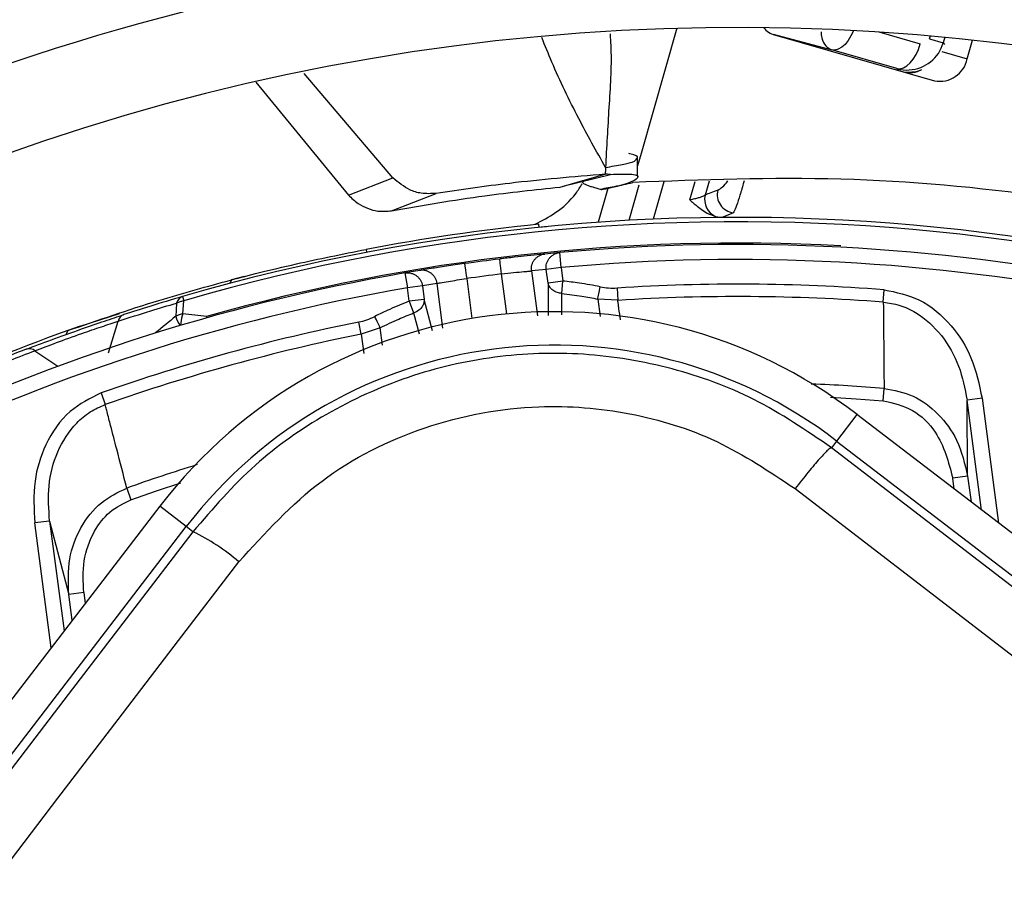
# Model space of a CAD drawing. Units: millimetres. Extents: x 5 to 414, y 3 to 291.
# Drawn here: x 117 to 118, y 255 to 257 of the extents above; entities that cross this region are included whole.
import ezdxf

# ---------------------------------------------------------------- set-up
doc = ezdxf.new("R2010")
doc.units = ezdxf.units.MM

msp = doc.modelspace()

# ---------------------------------------------------------------- linework, layer by layer
at = {"color": 8, "linetype": 'Continuous', "lineweight": 25}
for p, q in [((117.7657, 256.8736), (117.7062, 256.666)), ((118.1005, 256.8675), (118.1695, 256.8477)), ((118.185, 256.8561), (118.1864, 256.8609)), ((118.2102, 256.8587), (118.2076, 256.8496)), ((118.2076, 256.8496), (118.2097, 256.8465)), ((118.2052, 256.8351), (118.2474, 256.823)), ((118.1307, 256.8068), (118.1327, 256.8038)), ((117.7062, 256.666), (117.7003, 256.6456)), ((117.6865, 256.5551), (117.7033, 256.614)), ((117.744, 256.6187), (117.7263, 256.5571)), ((117.7871, 256.5889), (117.7959, 256.6195)), ((117.8191, 256.6199), (117.8125, 256.5969)), ((117.417, 256.4585), (117.4257, 256.3922)), ((117.4836, 256.3998), (117.4748, 256.4661)), ((117.5244, 256.4711), (117.5342, 256.3967)), ((117.5519, 256.451), (117.5521, 256.3973)), ((117.5749, 256.3981), (117.5747, 256.4337)), ((117.3602, 256.372), (117.3464, 256.424)), ((117.6343, 256.4244), (117.6383, 256.3957)), ((116.9856, 256.3957), (116.9862, 256.3935)), ((117.329, 256.4014), (117.338, 256.3669)), ((117.2773, 256.3482), (117.2737, 256.3769)), ((117.242, 256.3663), (117.2461, 256.3341)), ((116.7008, 256.3388), (116.7387, 256.313)), ((118.2713, 256.0744), (118.2473, 256.2566)), ((118.272, 256.2599), (118.2992, 256.0529)), ((118.2257, 256.1093), (118.2234, 256.1273)), ((116.7276, 255.846), (116.7004, 256.053)), ((116.7251, 256.0562), (116.7491, 255.874)), ((116.7816, 255.9375), (116.784, 255.9195))]:
    msp.add_line(p, q, dxfattribs=at)
at = {"color": 7, "linetype": 'Continuous', "lineweight": 25}
for p, q in [((117.9253, 256.864), (118.0228, 256.8377)), ((117.9279, 256.8626), (118.1929, 256.7866)), ((118.185, 256.8561), (118.2076, 256.8496)), ((118.2474, 256.823), (118.2563, 256.854)), ((118.1307, 256.8068), (118.0228, 256.8377)), ((117.0672, 256.7845), (117.2207, 256.5969)), ((117.2947, 256.6253), (117.1476, 256.7984)), ((117.2207, 256.5969), (117.2947, 256.6253)), ((117.5718, 256.6102), (117.6096, 256.6209)), ((117.5764, 256.6116), (117.6554, 256.6313)), ((117.6096, 256.6209), (117.6468, 256.6315)), ((117.651, 256.6081), (117.6349, 256.5519)), ((117.292, 256.571), (117.3661, 256.5998)), ((117.841, 256.5602), (117.8593, 256.5675)), ((117.5366, 256.5435), (117.5493, 256.5451)), ((117.5372, 256.5435), (117.5367, 256.5485)), ((117.2501, 256.5069), (117.251, 256.502)), ((117.5714, 256.5016), (117.5467, 256.4992)), ((117.5737, 256.4767), (117.5714, 256.5016)), ((117.5737, 256.4767), (117.549, 256.4734)), ((117.5737, 256.4767), (117.5766, 256.4543)), ((117.0478, 256.4618), (117.0269, 256.4564)), ((117.339, 256.4719), (117.3145, 256.4678)), ((117.3145, 256.4678), (117.3188, 256.4431)), ((117.549, 256.4734), (117.5244, 256.4711)), ((117.5519, 256.451), (117.549, 256.4734)), ((117.0269, 256.4564), (117.024, 256.4504)), ((117.3435, 256.4464), (117.3188, 256.4431)), ((117.3217, 256.4207), (117.3188, 256.4431)), ((117.3678, 256.4505), (117.3435, 256.4464)), ((117.3435, 256.4464), (117.3464, 256.424)), ((117.3776, 256.3761), (117.3678, 256.4505)), ((117.5766, 256.4543), (117.5519, 256.451)), ((117.5746, 256.4337), (117.5766, 256.4543)), ((117.6664, 256.4428), (117.6677, 256.4224)), ((116.9457, 256.4287), (116.9477, 256.4216)), ((118.1082, 256.4194), (118.1097, 256.4399)), ((116.9356, 256.4177), (116.9342, 256.3958)), ((116.9461, 256.4214), (116.9477, 256.4216)), ((116.9463, 256.3997), (116.9477, 256.4216)), ((117.3464, 256.424), (117.3217, 256.4207)), ((117.3217, 256.4207), (117.329, 256.4014)), ((117.6677, 256.4224), (117.6343, 256.4244)), ((116.7755, 256.3794), (116.841, 256.4006)), ((116.7755, 256.3794), (116.7551, 256.3722)), ((116.8229, 256.3351), (116.8386, 256.3876)), ((117.242, 256.3663), (117.238, 256.3864)), ((117.2737, 256.377), (117.242, 256.3663)), ((116.7551, 256.3722), (116.7527, 256.366)), ((116.8105, 256.2688), (116.8173, 256.2495)), ((118.1079, 256.2559), (118.1095, 256.2763)), ((118.272, 256.2599), (118.2473, 256.2566)), ((118.2481, 256.1306), (118.2473, 256.2566)), ((118.0645, 256.2331), (118.0307, 256.189)), ((120.6826, 254.2241), (118.0645, 256.2331)), ((118.0307, 256.189), (118.0222, 256.1779)), ((118.0307, 256.189), (120.6488, 254.1801)), ((118.2481, 256.1306), (118.2234, 256.1273)), ((118.2481, 256.1306), (118.2537, 256.0879)), ((116.853, 256.1109), (116.8599, 256.0916)), ((116.9077, 256.0808), (114.8988, 253.4627)), ((116.9518, 256.047), (116.9077, 256.0808)), ((116.7251, 256.0562), (116.7004, 256.053)), ((116.7251, 256.0562), (116.7569, 255.9343)), ((114.9428, 253.4289), (116.9518, 256.047)), ((116.9628, 256.0385), (116.9518, 256.047)), ((116.7816, 255.9375), (116.7569, 255.9343)), ((116.7626, 255.8916), (116.7569, 255.9343))]:
    msp.add_line(p, q, dxfattribs=at)
at = {"color": 8, "linetype": 'Continuous', "lineweight": 25, "flags": 128}
for points in [[(118.0587, 256.8699), (118.0585, 256.8695), (118.0545, 256.861), (118.0498, 256.8534), (118.0447, 256.847), (118.0392, 256.8421), (118.0335, 256.8389), (118.028, 256.8374), (118.0228, 256.8377)], [(116.9856, 256.3957), (116.9848, 256.3936), (116.9846, 256.393)], [(118.0206, 256.2616), (118.0629, 256.2591), (118.1079, 256.2559)], [(116.8599, 256.0916), (116.9025, 256.1064), (116.9427, 256.1197)]]:
    msp.add_lwpolyline(points, dxfattribs=at)
at = {"color": 7, "linetype": 'Continuous', "lineweight": 25, "flags": 128}
for points in [[(118.1307, 256.8068), (118.1359, 256.8065), (118.1415, 256.8079), (118.1471, 256.8112), (118.1526, 256.8161), (118.1578, 256.8224), (118.1624, 256.83), (118.1664, 256.8385), (118.1695, 256.8477)], [(117.4748, 256.4661), (117.4742, 256.471), (117.4737, 256.4756), (117.4731, 256.4799), (117.4727, 256.4837), (117.4723, 256.4868), (117.472, 256.4891), (117.4719, 256.4905), (117.4718, 256.491)], [(117.4135, 256.4833), (117.4135, 256.4828), (117.4137, 256.4814), (117.4141, 256.4791), (117.4145, 256.476), (117.415, 256.4723), (117.4156, 256.468), (117.4163, 256.4633), (117.417, 256.4585)], [(117.6343, 256.4244), (117.6347, 256.4262), (117.6351, 256.4283), (117.6356, 256.4307), (117.6361, 256.4332), (117.6367, 256.436), (117.6373, 256.4389), (117.6379, 256.4418), (117.6385, 256.4448)], [(117.2737, 256.3769), (117.2729, 256.3786), (117.272, 256.3805), (117.2709, 256.3827), (117.2697, 256.385), (117.2684, 256.3875), (117.2671, 256.3901), (117.2658, 256.3928), (117.2644, 256.3956)], [(120.6403, 254.169), (120.3131, 254.4196), (119.9857, 254.6704), (119.6582, 254.9215), (119.3306, 255.1727), (119.0032, 255.4241), (118.6759, 255.6754), (118.3489, 255.9267), (118.0222, 256.1779)], [(117.9617, 256.11), (118.2897, 255.8578), (118.6181, 255.6055), (118.9467, 255.3531), (119.2754, 255.1007), (119.6043, 254.8485), (119.9331, 254.5964), (120.2618, 254.3446), (120.5903, 254.093)], [(116.9628, 256.0385), (116.8594, 255.9034), (116.756, 255.7683), (116.6524, 255.6331), (116.5489, 255.4979), (116.4452, 255.3627), (116.3416, 255.2275), (116.2379, 255.0922), (116.1341, 254.957)], [(116.2374, 254.9425), (116.3377, 255.0733), (116.438, 255.2041), (116.5382, 255.3349), (116.6385, 255.4657), (116.7386, 255.5964), (116.8388, 255.7272), (116.9388, 255.8579), (117.0389, 255.9885)]]:
    msp.add_lwpolyline(points, dxfattribs=at)
at = {"color": 7, "linetype": 'Continuous', "lineweight": 25}
for centre, radius in [((117.8668, 253.365), 13.5024), ((117.8668, 253.265), 11.825), ((117.8668, 253.265), 11.8), ((117.8668, 253.265), 11.71), ((117.8668, 253.265), 11.685)]:
    msp.add_circle(centre, radius, dxfattribs=at)
for centre, radius, start, end in [((117.8668, 253.265), 5.11, 58.9886, 136.032), ((117.8668, 253.265), 4.75, 59.4354, 135.5646), ((117.8668, 253.265), 4.61, 59.6281, 135.3719), ((117.8668, 253.265), 4.25, 60.1824, 134.8176), ((117.8668, 253.265), 4.11, 60.4244, 134.5756), ((117.8668, 253.265), 3.75, 61.1304, 133.8696), ((117.8668, 253.265), 3.61, 61.4434, 133.5566), ((117.9386, 256.8987), 0.0377, 219.4215, 253.6085), ((118.2017, 256.8324), 0.0467, 259.0878, 348.3131), ((118.1521, 256.8389), 0.0391, 254.903, 300.3498), ((117.8633, 256.5978), 0.0306, 165.9977, 262.5409), ((117.8426, 256.5896), 0.0309, 166.4586, 245.7064), ((117.8668, 253.265), 3.295, 62.246, 106.2339), ((117.8668, 253.265), 3.3, 95.7408, 100.7719), ((117.8668, 253.265), 3.2523, 86.9839, 105.7211), ((117.8668, 253.265), 3.25, 62.3735, 95.2159), ((117.8668, 253.265), 3.25, 96.9815, 98.0185), ((117.8668, 253.265), 3.25, 99.7841, 132.6265), ((117.8668, 253.265), 3.225, 96.9815, 98.0185), ((117.8668, 253.265), 3.1841, 85.6251, 93.609), ((116.9509, 256.4137), 0.0159, 109.1863, 165.3653), ((117.8668, 253.265), 3.1636, 85.6251, 93.609), ((116.854, 256.3839), 0.0159, 110.8048, 166.2828), ((117.5623, 255.5785), 0.825, 52.5, 142.5), ((116.9842, 256.384), 0.041, 157.5204, 162.2467), ((116.5418, 252.2342), 4.1852, 83.9127, 84.453), ((117.8668, 253.265), 3.1841, 101.391, 109.3749), ((117.8663, 253.2664), 3.2985, 109.6864, 114.6309), ((117.8668, 253.265), 3.1636, 101.391, 109.3749), ((117.5623, 255.5785), 0.7695, 52.5, 142.5), ((116.6912, 256.3262), 0.0159, 52.7306, 108.1798), ((116.8107, 255.7242), 0.3492, 49.191, 64.1629)]:
    msp.add_arc(centre, radius, start, end, dxfattribs=at)
at = {"color": 8, "linetype": 'Continuous', "lineweight": 25}
for centre, radius, start, end in [((118.1499, 256.8634), 0.0625, 261.732, 288.6338), ((117.8668, 253.265), 3.2877, 62.2665, 106.2339), ((117.8668, 253.265), 3.225, 62.4459, 95.2159), ((117.8668, 253.265), 3.225, 99.7841, 132.5541), ((119.7912, 252.9212), 4.4984, 129.4245, 129.9793), ((116.9749, 256.4061), 0.042, 194.3098, 217.4901), ((117.0074, 256.3773), 0.0652, 162.8207, 176.9148), ((117.8668, 253.265), 3.021, 85.3922, 87.6884), ((117.8668, 253.265), 3.021, 107.2723, 109.6078)]:
    msp.add_arc(centre, radius, start, end, dxfattribs=at)
at = {"color": 7, "linetype": 'Continuous', "lineweight": 25}
for centre, major_axis, ratio, start_param, end_param in [((118.1474, 256.867), (0.0514, -0.0359), 0.997248, 5.382754, 6.612907), ((117.6529, 256.593), (-0.0219, 0.1493), 0.82295, 2.849958, 3.073744), ((117.2121, 256.535), (-0.0175, 0.1499), 0.82297, 3.209454, 3.433246)]:
    msp.add_ellipse(centre, major_axis=major_axis, ratio=ratio, start_param=start_param, end_param=end_param, dxfattribs=at)
at = {"color": 8, "linetype": 'Continuous', "lineweight": 25}
for centre, major_axis, ratio, start_param, end_param in [((118.1474, 256.867), (0.0514, -0.0359), 0.997248, 5.05161, 5.382754), ((117.8531, 256.6736), (0.0254, 0.0686), 0.297179, 3.39526, 3.942331)]:
    msp.add_ellipse(centre, major_axis=major_axis, ratio=ratio, start_param=start_param, end_param=end_param, dxfattribs=at)
for points, knots in [([(118.0048, 256.868), (118.0051, 256.8644), (118.0059, 256.8545), (118.0124, 256.8433), (118.0193, 256.8396), (118.0228, 256.8377)], [0, 0, 0, 0, 0.219831, 0.608811, 1, 1, 1, 1]), ([(117.6472, 256.6428), (117.6322, 256.6698), (117.6006, 256.7267), (117.5655, 256.7987), (117.5471, 256.8446), (117.5417, 256.8581)], [0, 0, 0, 0, 0.388736, 0.81997, 1, 1, 1, 1]), ([(117.6548, 256.8642), (117.6554, 256.8561), (117.6579, 256.8168), (117.6527, 256.7437), (117.6491, 256.6762), (117.6472, 256.6428)], [0, 0, 0, 0, 0.115943, 0.563357, 1, 1, 1, 1]), ([(117.6472, 256.6428), (117.6572, 256.6445), (117.6768, 256.648), (117.6971, 256.6526), (117.6982, 256.6557), (117.6988, 256.6576)], [0, 0, 0, 0, 0.278355, 0.549445, 1, 1, 1, 1]), ([(117.8772, 256.6208), (117.8765, 256.6184), (117.8734, 256.6069), (117.8686, 256.5912), (117.863, 256.5743), (117.8606, 256.5698), (117.8593, 256.5675)], [0, 0, 0, 0, 0.076635, 0.362924, 0.672185, 1, 1, 1, 1]), ([(117.6721, 256.3901), (117.6712, 256.3964), (117.6701, 256.405), (117.6688, 256.4145), (117.6683, 256.418), (117.6681, 256.4193), (117.6681, 256.4196), (117.668, 256.4198), (117.668, 256.4198), (117.668, 256.4198), (117.668, 256.4198), (117.668, 256.42), (117.6679, 256.4206), (117.6678, 256.4214), (117.6677, 256.4221), (117.6677, 256.4223), (117.6677, 256.4224)], [0, 0, 0, 0, 0.579852, 0.800638, 0.88752, 0.906791, 0.916059, 0.920602, 0.920884, 0.921024, 0.921095, 0.921126, 0.934574, 0.979867, 0.993079, 1, 1, 1, 1])]:
    msp.add_open_spline(points, degree=3, knots=knots, dxfattribs=at)
at = {"color": 7, "linetype": 'Continuous', "lineweight": 25}
for points, knots in [([(117.6988, 256.6576), (117.6993, 256.658), (117.7032, 256.6607), (117.6942, 256.6637), (117.6872, 256.6654), (117.686, 256.6657)], [0, 0, 0, 0, 0.112434, 0.841442, 1, 1, 1, 1]), ([(117.7008, 256.6268), (117.7005, 256.6316), (117.7001, 256.6418), (117.7003, 256.6522), (117.7004, 256.6577)], [0, 0, 0, 0, 0.473363, 1, 1, 1, 1]), ([(117.6472, 256.6428), (117.6472, 256.6409), (117.647, 256.6372), (117.6469, 256.6334), (117.6468, 256.6315)], [0, 0, 0, 0, 0.500192, 1, 1, 1, 1]), ([(117.3661, 256.5998), (117.358, 256.5993), (117.344, 256.5985), (117.3193, 256.6054), (117.3039, 256.6178), (117.2947, 256.6253)], [0, 0, 0, 0, 0.358128, 0.617128, 1, 1, 1, 1]), ([(117.6468, 256.6315), (117.5937, 256.6271), (117.4988, 256.6191), (117.4067, 256.6057), (117.3661, 256.5998)], [0, 0, 0, 0, 0.56, 1, 1, 1, 1]), ([(117.6554, 256.6313), (117.6691, 256.6317), (117.6989, 256.6325), (117.7041, 256.6254), (117.6828, 256.6146), (117.6517, 256.6089), (117.6442, 256.6073), (117.6413, 256.6067)], [0, 0, 0, 0, 0.154397, 0.338316, 0.577872, 0.838709, 1, 1, 1, 1]), ([(117.6554, 256.6313), (117.6539, 256.6313), (117.6511, 256.6314), (117.6481, 256.6315), (117.6468, 256.6315)], [0, 0, 0, 0, 0.559983, 1, 1, 1, 1]), ([(119.4539, 256.2511), (119.3459, 256.304), (119.1077, 256.4207), (118.745, 256.5295), (118.3798, 256.5992), (118.0381, 256.6307), (117.8077, 256.6222), (117.6924, 256.6179)], [0, 0, 0, 0, 0.197854, 0.43649, 0.624077, 0.811848, 1, 1, 1, 1]), ([(117.292, 256.571), (117.3434, 256.5799), (117.4352, 256.5957), (117.5301, 256.6058), (117.5718, 256.6102)], [0, 0, 0, 0, 0.559988, 1, 1, 1, 1]), ([(117.5305, 256.5485), (117.5419, 256.5545), (117.5648, 256.5663), (117.5923, 256.5898), (117.6054, 256.6104), (117.6087, 256.6157)], [0, 0, 0, 0, 0.426845, 0.851644, 1, 1, 1, 1]), ([(117.6117, 256.6201), (117.6092, 256.6188), (117.6063, 256.6173), (117.619, 256.6126), (117.6251, 256.6107), (117.6313, 256.6089), (117.6364, 256.6075), (117.6389, 256.6068), (117.6402, 256.6065)], [0, 0, 0, 0, 0.668752, 0.7825347, 0.8698774, 0.9389909, 0.9698813, 1, 1, 1, 1]), ([(117.64, 256.6064), (117.6401, 256.6063), (117.6404, 256.6062), (117.6454, 256.6069), (117.6533, 256.6086), (117.6671, 256.6119), (117.6822, 256.6155), (117.6924, 256.6179)], [0, 0, 0, 0, 0.22384, 0.422811, 0.579801, 0.716593, 1, 1, 1, 1]), ([(117.8336, 256.6052), (117.8297, 256.6037), (117.8227, 256.601), (117.8156, 256.5982), (117.8125, 256.5969)], [0, 0, 0, 0, 0.5600071, 1, 1, 1, 1]), ([(117.2207, 256.5969), (117.226, 256.592), (117.2362, 256.5824), (117.253, 256.5741), (117.2719, 256.569), (117.2846, 256.5703), (117.292, 256.571)], [0, 0, 0, 0, 0.227231, 0.436435, 0.675016, 1, 1, 1, 1]), ([(117.8125, 256.5969), (117.8108, 256.5959), (117.808, 256.5943), (117.8014, 256.5922), (117.7949, 256.5905), (117.7897, 256.5895), (117.7871, 256.5889)], [0, 0, 0, 0, 0.336737, 0.556847, 0.778087, 1, 1, 1, 1]), ([(117.7871, 256.5889), (117.7891, 256.5872), (117.7931, 256.5838), (117.8001, 256.5779), (117.8083, 256.5716), (117.8184, 256.5653), (117.826, 256.5628), (117.8298, 256.5615)], [0, 0, 0, 0, 0.152756, 0.304592, 0.528185, 0.758521, 1, 1, 1, 1]), ([(117.8298, 256.5615), (117.8319, 256.561), (117.8355, 256.5603), (117.8393, 256.5602), (117.841, 256.5602)], [0, 0, 0, 0, 0.559892, 1, 1, 1, 1]), ([(117.0269, 256.4564), (117.0413, 256.4601), (117.07, 256.4676), (117.1453, 256.4858), (117.2103, 256.4989), (117.2501, 256.5069)], [0, 0, 0, 0, 0.279132, 0.559059, 1, 1, 1, 1]), ([(117.5467, 256.4992), (117.5445, 256.499), (117.5401, 256.4986), (117.5201, 256.4965), (117.4964, 256.4939), (117.48, 256.4919), (117.4718, 256.491)], [0, 0, 0, 0, 0.277687, 0.556421, 0.77855, 1, 1, 1, 1]), ([(117.4135, 256.4833), (117.4031, 256.4818), (117.3824, 256.4788), (117.3585, 256.4751), (117.3435, 256.4726), (117.3405, 256.4721), (117.339, 256.4719)], [0, 0, 0, 0, 0.280725, 0.561087, 0.781736, 1, 1, 1, 1]), ([(117.3678, 256.4505), (117.3692, 256.4507), (117.3721, 256.4513), (117.3852, 256.4536), (117.4008, 256.4561), (117.4116, 256.4577), (117.417, 256.4585)], [0, 0, 0, 0, 0.2801835, 0.5596669, 0.77983, 1, 1, 1, 1]), ([(117.4748, 256.4661), (117.4817, 256.4669), (117.4955, 256.4685), (117.5113, 256.47), (117.5214, 256.4709), (117.5234, 256.471), (117.5244, 256.4711)], [0, 0, 0, 0, 0.279464, 0.558753, 0.779232, 1, 1, 1, 1]), ([(116.7551, 256.3722), (116.8053, 256.3894), (116.8949, 256.4203), (116.9866, 256.4454), (117.0269, 256.4564)], [0, 0, 0, 0, 0.559998, 1, 1, 1, 1]), ([(117.5746, 256.4337), (117.5722, 256.4341), (117.5667, 256.4348), (117.56, 256.4384), (117.5543, 256.444), (117.5528, 256.4484), (117.5519, 256.451)], [0, 0, 0, 0, 0.225057, 0.500085, 0.703319, 1, 1, 1, 1]), ([(117.6385, 256.4448), (117.627, 256.447), (117.6065, 256.451), (117.5857, 256.4533), (117.5766, 256.4543)], [0, 0, 0, 0, 0.559988, 1, 1, 1, 1]), ([(116.9457, 256.4287), (116.9275, 256.4233), (116.8949, 256.4136), (116.8626, 256.4033), (116.8484, 256.3987)], [0, 0, 0, 0, 0.559998, 1, 1, 1, 1]), ([(117.5747, 256.4337), (117.5859, 256.4324), (117.6059, 256.4301), (117.6256, 256.4261), (117.6343, 256.4244)], [0, 0, 0, 0, 0.559889, 1, 1, 1, 1]), ([(118.1097, 256.4399), (118.1295, 256.4358), (118.1721, 256.4271), (118.222, 256.3835), (118.2581, 256.3261), (118.2672, 256.2827), (118.272, 256.2599)], [0, 0, 0, 0, 0.22975, 0.493146, 0.733879, 1, 1, 1, 1]), ([(116.8386, 256.3876), (116.8567, 256.3935), (116.8889, 256.4039), (116.9213, 256.4135), (116.9356, 256.4177)], [0, 0, 0, 0, 0.559999, 1, 1, 1, 1]), ([(117.3217, 256.4207), (117.3109, 256.4164), (117.2914, 256.4088), (117.2726, 256.3996), (117.2644, 256.3956)], [0, 0, 0, 0, 0.559988, 1, 1, 1, 1]), ([(117.3464, 256.424), (117.3463, 256.4212), (117.346, 256.4165), (117.3419, 256.4097), (117.3364, 256.4045), (117.3313, 256.4024), (117.329, 256.4014)], [0, 0, 0, 0, 0.2970247, 0.4999137, 0.7751125, 1, 1, 1, 1]), ([(118.1082, 256.4194), (118.1084, 256.3972), (118.1088, 256.3614), (118.109, 256.3176), (118.1093, 256.2934), (118.1095, 256.2819), (118.1095, 256.2779), (118.1095, 256.2767), (118.1095, 256.2763)], [0, 0, 0, 0, 0.466472, 0.748959, 0.918043, 0.974088, 0.990811, 1, 1, 1, 1]), ([(118.1082, 256.4194), (118.1173, 256.418), (118.1361, 256.4152), (118.1709, 256.3987), (118.207, 256.3655), (118.2361, 256.3141), (118.2435, 256.2758), (118.2473, 256.2566)], [0, 0, 0, 0, 0.120115, 0.245735, 0.49401, 0.74597, 1, 1, 1, 1]), ([(116.6862, 256.3413), (116.6995, 256.3463), (116.726, 256.3564), (116.7745, 256.3738), (116.8174, 256.3885), (116.8381, 256.3953), (116.8484, 256.3987)], [0, 0, 0, 0, 0.27859, 0.559221, 0.780329, 1, 1, 1, 1]), ([(117.2737, 256.3769), (117.2839, 256.3819), (117.302, 256.3908), (117.3207, 256.3981), (117.329, 256.4014)], [0, 0, 0, 0, 0.560038, 1, 1, 1, 1]), ([(116.7008, 256.3388), (116.7121, 256.3431), (116.7346, 256.3517), (116.7758, 256.3665), (116.8123, 256.379), (116.8298, 256.3848), (116.8386, 256.3876)], [0, 0, 0, 0, 0.2797701, 0.5590935, 0.7795217, 1, 1, 1, 1]), ([(116.6862, 256.3413), (116.6685, 256.3344), (116.6369, 256.3221), (116.6056, 256.3091), (116.5918, 256.3033)], [0, 0, 0, 0, 0.560002, 1, 1, 1, 1]), ([(116.6065, 256.3012), (116.624, 256.3084), (116.6553, 256.3213), (116.6869, 256.3335), (116.7008, 256.3388)], [0, 0, 0, 0, 0.559999, 1, 1, 1, 1]), ([(118.0222, 256.1779), (117.9803, 256.2064), (117.8985, 256.2622), (117.7576, 256.3133), (117.6117, 256.3377), (117.4628, 256.3327), (117.3177, 256.299), (117.1833, 256.2376), (117.0605, 256.1518), (116.9959, 256.0768), (116.9628, 256.0385)], [0, 0, 0, 0, 0.12784, 0.250034, 0.375934, 0.500148, 0.624313, 0.750154, 0.872251, 1, 1, 1, 1]), ([(116.8105, 256.2688), (116.7924, 256.2598), (116.7536, 256.2404), (116.7167, 256.1854), (116.6967, 256.1206), (116.6991, 256.0762), (116.7004, 256.053)], [0, 0, 0, 0, 0.229659, 0.493053, 0.733836, 1, 1, 1, 1]), ([(118.1095, 256.2763), (118.126, 256.2731), (118.1594, 256.2668), (118.2012, 256.2347), (118.2345, 256.189), (118.2433, 256.1511), (118.2481, 256.1306)], [0, 0, 0, 0, 0.229383, 0.465098, 0.709586, 1, 1, 1, 1]), ([(116.7251, 256.0562), (116.7237, 256.0758), (116.721, 256.1147), (116.7358, 256.1718), (116.7621, 256.2132), (116.7914, 256.2382), (116.8088, 256.2458), (116.8173, 256.2495)], [0, 0, 0, 0, 0.254028, 0.505989, 0.754265, 0.879893, 1, 1, 1, 1]), ([(116.853, 256.1109), (116.8475, 256.1324), (116.8387, 256.167), (116.8276, 256.2091), (116.8217, 256.2325), (116.8187, 256.2441), (116.8177, 256.2481), (116.8173, 256.2495)], [0, 0, 0, 0, 0.4652911, 0.7487025, 0.9131094, 0.9698922, 1, 1, 1, 1]), ([(117.0389, 255.9885), (117.0824, 256.0363), (117.1692, 256.1318), (117.3452, 256.2194), (117.5229, 256.253), (117.6886, 256.2394), (117.8353, 256.1945), (117.9195, 256.1382), (117.9617, 256.11)], [0, 0, 0, 0, 0.186857, 0.373304, 0.559556, 0.706139, 0.852946, 1, 1, 1, 1]), ([(118.1079, 256.2559), (118.1248, 256.2519), (118.1587, 256.2438), (118.2048, 256.1979), (118.2163, 256.1541), (118.2234, 256.1273)], [0, 0, 0, 0, 0.277242, 0.557532, 1, 1, 1, 1]), ([(116.7569, 255.9343), (116.7562, 255.9541), (116.7547, 255.9925), (116.7744, 256.046), (116.8073, 256.0888), (116.8383, 256.1038), (116.853, 256.1109)], [0, 0, 0, 0, 0.274034, 0.528122, 0.776308, 1, 1, 1, 1]), ([(116.7816, 255.9375), (116.7808, 255.9551), (116.779, 255.9903), (116.7957, 256.0369), (116.8231, 256.0734), (116.8477, 256.0855), (116.8599, 256.0916)], [0, 0, 0, 0, 0.282564, 0.563306, 0.782433, 1, 1, 1, 1])]:
    msp.add_open_spline(points, degree=3, knots=knots, dxfattribs=at)
for points in [[(117.5244, 256.4711), (117.5243, 256.4728), (117.5241, 256.4761), (117.525, 256.4811), (117.5268, 256.4858), (117.5295, 256.49), (117.533, 256.4936), (117.5371, 256.4964), (117.5417, 256.4985), (117.545, 256.499), (117.5467, 256.4992)], [(117.549, 256.4734), (117.5488, 256.4751), (117.5486, 256.4785), (117.5495, 256.4835), (117.5513, 256.4882), (117.5541, 256.4924), (117.5576, 256.496), (117.5618, 256.4989), (117.5664, 256.5008), (117.5697, 256.5013), (117.5714, 256.5016)], [(117.3145, 256.4678), (117.3162, 256.468), (117.3195, 256.4683), (117.3245, 256.4676), (117.3293, 256.466), (117.3336, 256.4634), (117.3374, 256.46), (117.3404, 256.4559), (117.3425, 256.4513), (117.3432, 256.448), (117.3435, 256.4464)], [(117.3678, 256.4505), (117.3675, 256.4521), (117.3668, 256.4554), (117.3647, 256.46), (117.3617, 256.464), (117.358, 256.4674), (117.3537, 256.47), (117.349, 256.4717), (117.344, 256.4724), (117.3407, 256.4721), (117.339, 256.4719)], [(116.9356, 256.4177), (116.9371, 256.4186), (116.9403, 256.4203), (116.9442, 256.421), (116.9461, 256.4214)], [(116.9463, 256.3997), (116.9442, 256.3994), (116.9398, 256.3987), (116.9363, 256.3969), (116.9345, 256.396)], [(118.0222, 256.1779), (118.0206, 256.1772), (118.0175, 256.1758), (118.0033, 256.1607), (117.9841, 256.1383), (117.9692, 256.1194), (117.9617, 256.11)]]:
    msp.add_open_spline(points, degree=3, dxfattribs=at)

doc.saveas('drawing.dxf')
